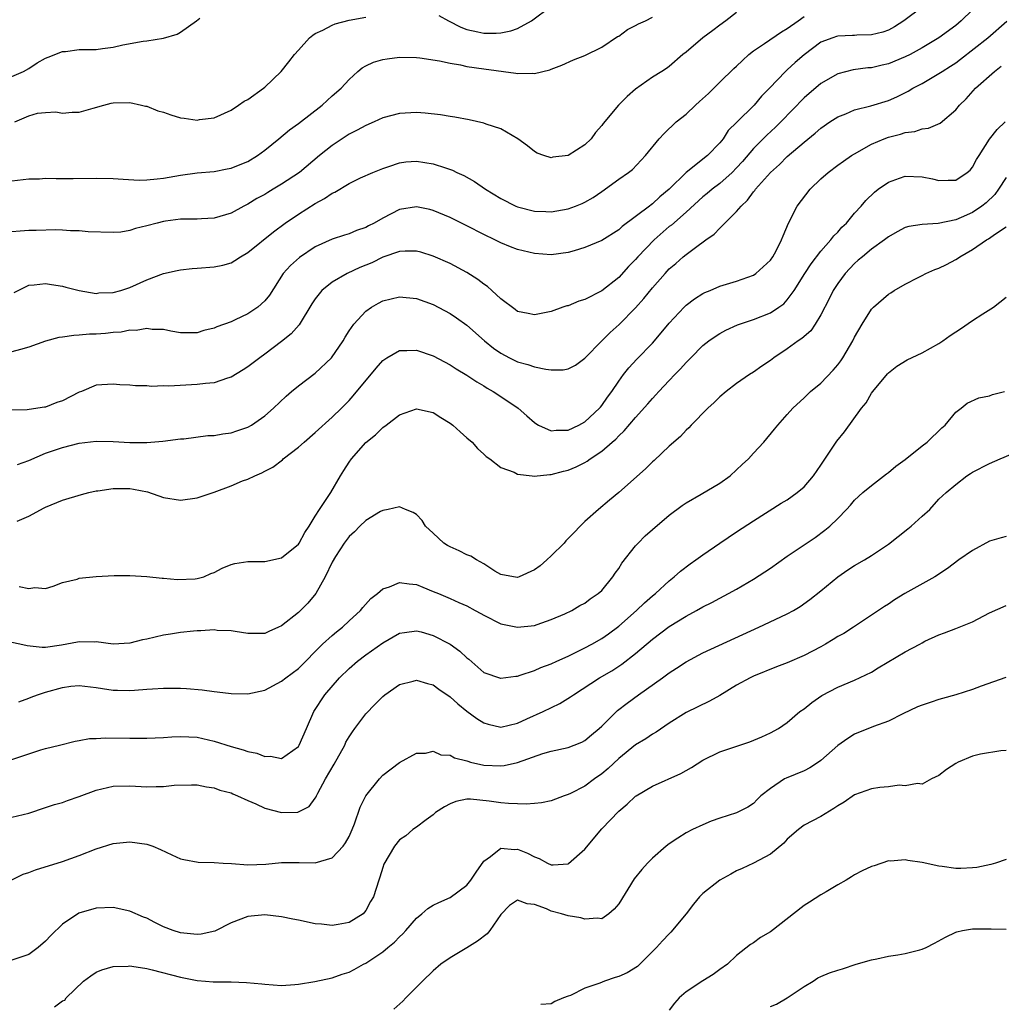
# Model space of a CAD drawing. Units: inches. Extents: x 2550000 to 2553000, y 1551000 to 1554000.
# Drawn here: x 2550410 to 2550526, y 1553330 to 1553447 of the extents above; entities that cross this region are included whole.
import ezdxf

# ---------------------------------------------------------------- set-up
doc = ezdxf.new("R2010")
doc.units = ezdxf.units.IN
doc.header["$MEASUREMENT"] = 0
doc.layers.add('LD25501551_2ft', color=21, linetype='Continuous')

msp = doc.modelspace()

# ---------------------------------------------------------------- linework, layer by layer
at = {"layer": 'LD25501551_2ft'}
for points, elevation in [([(2550517, 1553448.61), (2550514.82, 1553447), (2550513.73, 1553446.27), (2550513, 1553445.9), (2550512.36, 1553445.64), (2550511, 1553445.32), (2550509.28, 1553445.28), (2550509, 1553445.26), (2550508.73, 1553445.27), (2550507, 1553445.19), (2550506.85, 1553445.15), (2550506.41, 1553445), (2550505, 1553444.45), (2550503.03, 1553442.97), (2550501.94, 1553442.06), (2550501, 1553441.18), (2550500.79, 1553441), (2550498.9, 1553439), (2550497.96, 1553438.04), (2550497.08, 1553437), (2550495.01, 1553434.99), (2550494.01, 1553433.99), (2550493.4, 1553433), (2550493, 1553432.51), (2550491.55, 1553431), (2550489, 1553428.99), (2550486.99, 1553427), (2550485.9, 1553426.1), (2550485, 1553425.26), (2550484.84, 1553425.16), (2550484.64, 1553425), (2550481.42, 1553422.58), (2550481, 1553422.2), (2550479, 1553420.94), (2550477, 1553420.08), (2550475.7, 1553419.7), (2550475, 1553419.48), (2550473, 1553419.21), (2550471, 1553419.36), (2550469.68, 1553419.68), (2550469, 1553419.86), (2550468.18, 1553420.18), (2550467, 1553420.65), (2550466.31, 1553421), (2550465, 1553421.63), (2550463, 1553422.66), (2550461, 1553423.64), (2550459, 1553424.49), (2550458.59, 1553424.59), (2550457, 1553424.92), (2550455, 1553424.59), (2550453, 1553423.57), (2550452, 1553423), (2550451.33, 1553422.67), (2550451, 1553422.48), (2550449.88, 1553422.12), (2550449, 1553421.72), (2550448.45, 1553421.55), (2550447, 1553421.07), (2550445, 1553420.17), (2550443.11, 1553418.89), (2550442.05, 1553417.95), (2550441.19, 1553417), (2550439.55, 1553414.45), (2550439, 1553413.77), (2550438.19, 1553413), (2550437, 1553412.2), (2550435.49, 1553411.49), (2550435, 1553411.28), (2550433.33, 1553410.67), (2550433, 1553410.5), (2550431.78, 1553410.22), (2550431, 1553409.95), (2550429, 1553409.96), (2550427.86, 1553410.14), (2550427, 1553410.34), (2550425.64, 1553410.36), (2550425, 1553410.46), (2550423.76, 1553410.24), (2550423, 1553410.26), (2550421.95, 1553410.05), (2550421, 1553410.01), (2550420.1, 1553409.9), (2550419, 1553409.82), (2550418.21, 1553409.79), (2550417, 1553409.68), (2550416.34, 1553409.66), (2550415, 1553409.46), (2550414.58, 1553409.42), (2550413, 1553408.98), (2550411, 1553408.25), (2550410, 1553408), (2550409, 1553407.69)], 7294), ([(2550523, 1553448.32), (2550521.63, 1553447), (2550521, 1553446.46), (2550519, 1553444.98), (2550517, 1553443.79), (2550515.57, 1553443), (2550515, 1553442.71), (2550513, 1553441.9), (2550512.26, 1553441.74), (2550511, 1553441.44), (2550510.58, 1553441.42), (2550508.83, 1553441.17), (2550507, 1553440.69), (2550505, 1553439.55), (2550503, 1553437.86), (2550500.25, 1553435), (2550499.62, 1553434.38), (2550498.57, 1553433.43), (2550497, 1553431.83), (2550495.7, 1553430.3), (2550495, 1553429.54), (2550494.47, 1553429), (2550493, 1553427.68), (2550492.09, 1553427), (2550491.5, 1553426.5), (2550491, 1553426.1), (2550489, 1553424.29), (2550487.25, 1553422.75), (2550487, 1553422.57), (2550485.2, 1553421), (2550483.29, 1553419), (2550483, 1553418.65), (2550482.18, 1553417.82), (2550481, 1553416.52), (2550479, 1553414.94), (2550477, 1553413.93), (2550476.28, 1553413.72), (2550475, 1553413.18), (2550474.85, 1553413.15), (2550474.37, 1553413), (2550473, 1553412.5), (2550471, 1553412.08), (2550470.26, 1553412.26), (2550469, 1553412.49), (2550468.73, 1553412.73), (2550467, 1553413.99), (2550465.96, 1553415), (2550465.45, 1553415.45), (2550465, 1553415.75), (2550464.3, 1553416.3), (2550463, 1553417.14), (2550461, 1553418.19), (2550459, 1553419.08), (2550457.52, 1553419.52), (2550457, 1553419.66), (2550455.67, 1553419.67), (2550455, 1553419.62), (2550453, 1553418.94), (2550451.71, 1553418.29), (2550450.3, 1553417.7), (2550448.8, 1553417), (2550447, 1553415.96), (2550445.78, 1553415), (2550445, 1553414.01), (2550444.6, 1553413.4), (2550443.07, 1553410.93), (2550442.15, 1553409.85), (2550441, 1553408.92), (2550439, 1553407.42), (2550438.41, 1553407), (2550437, 1553405.93), (2550436.44, 1553405.56), (2550435, 1553404.68), (2550434.57, 1553404.57), (2550433, 1553404.03), (2550431.96, 1553403.96), (2550431, 1553403.81), (2550427.62, 1553403.62), (2550427, 1553403.65), (2550425.58, 1553403.58), (2550425, 1553403.65), (2550423.65, 1553403.65), (2550423, 1553403.74), (2550421.79, 1553403.79), (2550421, 1553403.88), (2550419, 1553403.73), (2550417.26, 1553403), (2550417, 1553402.91), (2550415, 1553401.9), (2550414.32, 1553401.68), (2550413, 1553401.15), (2550412.86, 1553401.14), (2550412.08, 1553401), (2550410.81, 1553400.81), (2550409, 1553400.79)], 7292), ([(2550495, 1553448.01), (2550493.72, 1553447), (2550493, 1553446.49), (2550492.16, 1553445.84), (2550491, 1553445), (2550489, 1553443.27), (2550488.63, 1553443), (2550487, 1553441.56), (2550486.68, 1553441.33), (2550486.12, 1553441), (2550485, 1553440.3), (2550483, 1553438.88), (2550481.99, 1553438.01), (2550480.99, 1553437), (2550479.17, 1553434.83), (2550479, 1553434.57), (2550478.26, 1553433.74), (2550477.74, 1553433), (2550477, 1553432.28), (2550475, 1553431.03), (2550473.2, 1553430.8), (2550473, 1553430.74), (2550472.11, 1553431), (2550471.31, 1553431.31), (2550471, 1553431.47), (2550470.18, 1553432.18), (2550469.05, 1553433), (2550467, 1553434.16), (2550465.28, 1553434.72), (2550465, 1553434.84), (2550463.24, 1553435.24), (2550461.57, 1553435.57), (2550461, 1553435.65), (2550459.85, 1553435.85), (2550458.04, 1553436.04), (2550457, 1553436.1), (2550455, 1553435.99), (2550453, 1553435.47), (2550451.97, 1553435), (2550451, 1553434.59), (2550449.97, 1553434.03), (2550449, 1553433.54), (2550447, 1553432.21), (2550445.51, 1553431), (2550443.11, 1553429), (2550441, 1553427.6), (2550440.02, 1553427), (2550439.37, 1553426.63), (2550439, 1553426.39), (2550438.08, 1553425.92), (2550437, 1553425.22), (2550436.53, 1553425), (2550435, 1553424.17), (2550433, 1553423.57), (2550431.5, 1553423.5), (2550431, 1553423.45), (2550429.47, 1553423.47), (2550429, 1553423.44), (2550427.22, 1553423.22), (2550427, 1553423.18), (2550426.25, 1553423), (2550425, 1553422.66), (2550423.65, 1553422.35), (2550423, 1553422.12), (2550421.93, 1553421.93), (2550421, 1553421.86), (2550418.04, 1553421.96), (2550417, 1553422.07), (2550415.94, 1553422.06), (2550415, 1553422.15), (2550414.2, 1553422.2), (2550411.88, 1553422.12), (2550411, 1553422.12), (2550409.96, 1553422.04), (2550409, 1553421.95)], 7298), ([(2550459.64, 1553447.64), (2550460.81, 1553447), (2550462.26, 1553446.26), (2550463, 1553445.97), (2550464.3, 1553445.7), (2550465, 1553445.53), (2550466.47, 1553445.53), (2550467, 1553445.57), (2550468.2, 1553445.8), (2550469, 1553446.1), (2550470.65, 1553447), (2550473, 1553448.74)], 7302), ([(2550409, 1553428.02), (2550411, 1553428.24), (2550412.26, 1553428.26), (2550413, 1553428.31), (2550414.27, 1553428.27), (2550415, 1553428.28), (2550416.28, 1553428.28), (2550419, 1553428.34), (2550421, 1553428.3), (2550422.19, 1553428.19), (2550424.1, 1553428.1), (2550425, 1553428.11), (2550426.23, 1553428.23), (2550427, 1553428.34), (2550429, 1553428.69), (2550431, 1553428.94), (2550433, 1553429.13), (2550434.55, 1553429.45), (2550435, 1553429.52), (2550436.07, 1553429.93), (2550437, 1553430.31), (2550438.14, 1553431), (2550439, 1553431.65), (2550440.69, 1553433), (2550441.94, 1553434.06), (2550443, 1553434.81), (2550445.8, 1553437), (2550447, 1553438.08), (2550448.07, 1553439), (2550449, 1553440.05), (2550450.06, 1553441), (2550450.57, 1553441.43), (2550451, 1553441.66), (2550451.92, 1553442.08), (2550453, 1553442.4), (2550453.51, 1553442.49), (2550455, 1553442.67), (2550457, 1553442.65), (2550457.39, 1553442.61), (2550459.73, 1553442.27), (2550461, 1553441.96), (2550462.22, 1553441.78), (2550463, 1553441.59), (2550465, 1553441.3), (2550468.8, 1553440.8), (2550469, 1553440.76), (2550470.79, 1553440.79), (2550471, 1553440.76), (2550472.82, 1553441.18), (2550473, 1553441.27), (2550474.25, 1553441.75), (2550475.63, 1553442.37), (2550477, 1553442.89), (2550479, 1553443.89), (2550480.87, 1553445.13), (2550481, 1553445.2), (2550482.04, 1553445.96), (2550483, 1553446.43), (2550483.36, 1553446.64), (2550484.17, 1553447), (2550485, 1553447.45)], 7300), ([(2550409, 1553440.38), (2550410.36, 1553441), (2550411, 1553441.34), (2550412, 1553442), (2550413, 1553442.56), (2550413.3, 1553442.7), (2550415, 1553443.37), (2550415.37, 1553443.37), (2550417, 1553443.58), (2550417.58, 1553443.58), (2550419, 1553443.61), (2550419.73, 1553443.73), (2550421, 1553443.87), (2550422.15, 1553444.15), (2550424.58, 1553444.58), (2550425, 1553444.62), (2550427, 1553444.95), (2550428.6, 1553445.4), (2550429, 1553445.64), (2550430.92, 1553447), (2550431.31, 1553447.31)], 7304), ([(2550409.25, 1553414.75), (2550411, 1553415.63), (2550411.66, 1553415.66), (2550413, 1553415.81), (2550413.69, 1553415.69), (2550415, 1553415.5), (2550415.39, 1553415.39), (2550417, 1553414.99), (2550419, 1553414.64), (2550419.31, 1553414.69), (2550421, 1553414.74), (2550421.91, 1553415), (2550423, 1553415.36), (2550425, 1553416.27), (2550427, 1553417.01), (2550428.62, 1553417.38), (2550429, 1553417.45), (2550430.39, 1553417.61), (2550431, 1553417.63), (2550433, 1553417.79), (2550434.01, 1553417.99), (2550435, 1553418.28), (2550435.46, 1553418.54), (2550436.13, 1553419), (2550437, 1553419.48), (2550440.04, 1553421.96), (2550441.41, 1553423), (2550443, 1553424.05), (2550445, 1553425.32), (2550446.09, 1553425.91), (2550447, 1553426.55), (2550447.33, 1553426.67), (2550449, 1553427.7), (2550450.35, 1553428.35), (2550451.81, 1553429), (2550453, 1553429.49), (2550453.71, 1553429.71), (2550455, 1553430.16), (2550455.75, 1553430.25), (2550457, 1553430.34), (2550459, 1553430.03), (2550460.47, 1553429.53), (2550461.27, 1553429.27), (2550461.81, 1553429), (2550462.63, 1553428.63), (2550463.91, 1553427.91), (2550465.21, 1553427), (2550467, 1553425.91), (2550468.78, 1553425), (2550469, 1553424.91), (2550471, 1553424.39), (2550472.36, 1553424.36), (2550473, 1553424.33), (2550475, 1553424.69), (2550475.86, 1553425), (2550476.68, 1553425.32), (2550477, 1553425.47), (2550477.96, 1553426.04), (2550479, 1553426.75), (2550481, 1553428.19), (2550482.16, 1553429), (2550482.63, 1553429.37), (2550484.17, 1553431), (2550485.81, 1553433), (2550486.39, 1553433.61), (2550487.81, 1553435), (2550489, 1553435.94), (2550490.12, 1553437), (2550490.59, 1553437.41), (2550491.64, 1553438.36), (2550493, 1553439.73), (2550494.66, 1553441.34), (2550495, 1553441.62), (2550495.7, 1553442.3), (2550496.46, 1553443), (2550497, 1553443.42), (2550498.3, 1553444.3), (2550500.31, 1553445.69), (2550501, 1553446.08), (2550502.29, 1553447), (2550503, 1553447.53)], 7296), ([(2550409.34, 1553435), (2550411, 1553435.73), (2550412.02, 1553436.02), (2550413, 1553436.12), (2550414.2, 1553436.2), (2550415, 1553436.05), (2550416.15, 1553436.15), (2550417, 1553436.15), (2550418.64, 1553436.64), (2550419.89, 1553437), (2550420.77, 1553437.23), (2550421, 1553437.26), (2550423, 1553437.3), (2550424.37, 1553437), (2550424.87, 1553436.87), (2550425, 1553436.86), (2550426.32, 1553436.32), (2550427, 1553436.14), (2550427.84, 1553435.84), (2550429, 1553435.5), (2550429.45, 1553435.45), (2550431, 1553435.22), (2550431.27, 1553435.27), (2550433, 1553435.5), (2550435, 1553436.41), (2550435.9, 1553437), (2550436.55, 1553437.45), (2550437, 1553437.68), (2550438.85, 1553439), (2550439, 1553439.13), (2550440.96, 1553441), (2550441.86, 1553442.14), (2550442.55, 1553443), (2550443, 1553443.52), (2550444.33, 1553445), (2550444.7, 1553445.3), (2550445, 1553445.48), (2550445.89, 1553445.89), (2550447, 1553446.5), (2550447.35, 1553446.65), (2550449, 1553447.07), (2550451, 1553447.43)], 7302), ([(2550409.67, 1553394.33), (2550411, 1553394.8), (2550413, 1553395.66), (2550415, 1553396.36), (2550417, 1553396.85), (2550419, 1553397.1), (2550421, 1553397.07), (2550423, 1553396.96), (2550425, 1553396.96), (2550426.92, 1553397.08), (2550429, 1553397.36), (2550429.39, 1553397.39), (2550432.23, 1553397.77), (2550433, 1553397.79), (2550434.02, 1553397.98), (2550435, 1553398.09), (2550435.69, 1553398.31), (2550437, 1553398.76), (2550437.42, 1553399), (2550439, 1553400.1), (2550440.04, 1553401), (2550441.56, 1553402.44), (2550442.19, 1553403), (2550443, 1553403.65), (2550445, 1553405.19), (2550446.93, 1553407), (2550448.3, 1553409), (2550448.55, 1553409.45), (2550449, 1553410.18), (2550449.57, 1553411), (2550451, 1553412.54), (2550451.66, 1553413), (2550452.51, 1553413.49), (2550453, 1553413.75), (2550455, 1553414.24), (2550457, 1553414.03), (2550459, 1553413.31), (2550461, 1553412.27), (2550461.76, 1553411.76), (2550463, 1553410.86), (2550465.09, 1553409), (2550466.14, 1553408.14), (2550467, 1553407.55), (2550468.03, 1553407), (2550469, 1553406.52), (2550470.21, 1553406.21), (2550471, 1553405.92), (2550472.37, 1553405.63), (2550473, 1553405.57), (2550474.42, 1553405.58), (2550475, 1553405.69), (2550475.87, 1553406.13), (2550477, 1553406.94), (2550478.99, 1553409.01), (2550480, 1553410), (2550481.04, 1553410.96), (2550483, 1553412.93), (2550483.98, 1553414.02), (2550485, 1553415.32), (2550486.5, 1553417), (2550487, 1553417.54), (2550487.79, 1553418.21), (2550488.67, 1553419), (2550489, 1553419.27), (2550490.11, 1553420.11), (2550491.35, 1553421), (2550492.33, 1553421.67), (2550493, 1553422.4), (2550495, 1553424.37), (2550495.52, 1553425), (2550496.29, 1553425.71), (2550497, 1553426.69), (2550497.15, 1553426.85), (2550497.25, 1553427), (2550499.01, 1553429), (2550500.07, 1553429.93), (2550501, 1553430.89), (2550503, 1553432.61), (2550504.33, 1553433.67), (2550505, 1553434.27), (2550506.07, 1553435), (2550507, 1553435.59), (2550507.96, 1553435.96), (2550509, 1553436.42), (2550510.91, 1553436.91), (2550513, 1553437.54), (2550514.02, 1553437.98), (2550515.36, 1553438.64), (2550515.92, 1553439), (2550517, 1553439.58), (2550519, 1553440.73), (2550519.39, 1553441), (2550520.39, 1553441.61), (2550521, 1553442.03), (2550521.56, 1553442.44), (2550524.79, 1553445), (2550527.05, 1553446.95)], 7290), ([(2550409.61, 1553387.61), (2550411, 1553388.19), (2550412.83, 1553389.17), (2550413, 1553389.27), (2550415, 1553390.09), (2550417.24, 1553390.76), (2550418.11, 1553391), (2550419, 1553391.19), (2550419.21, 1553391.21), (2550421, 1553391.49), (2550421.48, 1553391.48), (2550423, 1553391.48), (2550423.42, 1553391.42), (2550425.08, 1553391.08), (2550427, 1553390.41), (2550429, 1553390.08), (2550431, 1553390.38), (2550431.47, 1553390.53), (2550433, 1553391.06), (2550435, 1553391.81), (2550436.38, 1553392.38), (2550437, 1553392.6), (2550437.81, 1553393), (2550438.66, 1553393.34), (2550439, 1553393.53), (2550439.97, 1553394.03), (2550441.1, 1553394.9), (2550441.2, 1553395), (2550443, 1553396.37), (2550443.67, 1553397), (2550445, 1553398.12), (2550447, 1553399.93), (2550448.09, 1553401), (2550449, 1553401.94), (2550449.51, 1553402.49), (2550452.22, 1553405.78), (2550453, 1553406.68), (2550453.47, 1553407), (2550455, 1553407.88), (2550455.86, 1553407.86), (2550457, 1553407.91), (2550459, 1553407.22), (2550461, 1553406.15), (2550461.7, 1553405.7), (2550463, 1553404.95), (2550464.15, 1553404.15), (2550465, 1553403.66), (2550465.39, 1553403.39), (2550466.12, 1553403), (2550467, 1553402.42), (2550469.06, 1553401), (2550470.11, 1553400.11), (2550471, 1553399.31), (2550471.18, 1553399.18), (2550471.48, 1553399), (2550473, 1553398.32), (2550473.6, 1553398.4), (2550475, 1553398.4), (2550476.28, 1553399), (2550477, 1553399.4), (2550478.73, 1553401), (2550478.85, 1553401.15), (2550479, 1553401.33), (2550479.67, 1553402.33), (2550480.17, 1553403), (2550481, 1553404.24), (2550481.56, 1553405), (2550482.19, 1553405.81), (2550483.17, 1553406.83), (2550485, 1553408.72), (2550486.05, 1553409.95), (2550487, 1553411.12), (2550488.76, 1553413), (2550489, 1553413.23), (2550490.01, 1553413.99), (2550491, 1553414.64), (2550491.24, 1553414.76), (2550491.84, 1553415), (2550493, 1553415.5), (2550495, 1553416.1), (2550497, 1553416.81), (2550497.29, 1553417), (2550499, 1553418.58), (2550499.3, 1553419), (2550499.69, 1553419.69), (2550500.34, 1553421), (2550500.51, 1553421.49), (2550501.17, 1553423), (2550502.2, 1553425), (2550503.73, 1553427), (2550505, 1553428.23), (2550505.84, 1553429), (2550507, 1553429.87), (2550507.66, 1553430.34), (2550508.63, 1553431), (2550509, 1553431.23), (2550511, 1553432.35), (2550512.5, 1553433), (2550513, 1553433.19), (2550514.45, 1553433.55), (2550515, 1553433.74), (2550516.14, 1553433.86), (2550517, 1553434.17), (2550517.76, 1553434.24), (2550519.13, 1553434.87), (2550521, 1553436.45), (2550521.43, 1553437), (2550522.24, 1553437.76), (2550523.34, 1553439), (2550525.58, 1553441), (2550526.4, 1553441.6)], 7288), ([(2550409.85, 1553379.85), (2550411, 1553379.59), (2550411.72, 1553379.72), (2550413, 1553379.59), (2550413.88, 1553379.88), (2550415, 1553380.31), (2550416.73, 1553380.73), (2550417, 1553380.84), (2550418.98, 1553381.02), (2550421.15, 1553381.15), (2550423, 1553381.17), (2550425, 1553381.04), (2550426.83, 1553380.83), (2550427, 1553380.83), (2550428.66, 1553380.66), (2550430.75, 1553380.75), (2550431, 1553380.78), (2550431.76, 1553381), (2550432.61, 1553381.39), (2550433, 1553381.52), (2550433.96, 1553382.04), (2550435, 1553382.44), (2550435.44, 1553382.56), (2550437, 1553382.82), (2550438.81, 1553382.81), (2550439, 1553382.83), (2550441, 1553383.23), (2550443, 1553384.87), (2550443.08, 1553385), (2550443.75, 1553386.25), (2550444.26, 1553387), (2550445, 1553388.18), (2550445.49, 1553389), (2550446.54, 1553390.54), (2550446.83, 1553391), (2550448.01, 1553393), (2550448.37, 1553393.63), (2550449, 1553394.61), (2550449.28, 1553395), (2550451, 1553396.95), (2550452.14, 1553397.86), (2550453, 1553398.71), (2550453.4, 1553399), (2550455, 1553400.22), (2550457, 1553400.93), (2550459, 1553400.49), (2550459.91, 1553399.91), (2550461, 1553399.24), (2550461.32, 1553399), (2550462.19, 1553398.19), (2550463, 1553397.49), (2550463.6, 1553397), (2550464.24, 1553396.24), (2550465, 1553395.55), (2550465.27, 1553395.27), (2550465.7, 1553395), (2550467, 1553393.98), (2550468.58, 1553393.42), (2550469, 1553393.19), (2550470.72, 1553393), (2550470.96, 1553392.96), (2550472.84, 1553393.16), (2550473, 1553393.15), (2550474.46, 1553393.54), (2550475, 1553393.65), (2550475.95, 1553394.05), (2550477, 1553394.57), (2550477.27, 1553394.73), (2550477.63, 1553395), (2550479, 1553395.92), (2550480.23, 1553397), (2550480.65, 1553397.35), (2550481, 1553397.73), (2550481.67, 1553398.33), (2550483, 1553399.9), (2550484.47, 1553401.53), (2550485, 1553402.17), (2550485.41, 1553402.59), (2550485.76, 1553403), (2550487, 1553404.32), (2550487.65, 1553405), (2550488.33, 1553405.67), (2550489, 1553406.43), (2550489.29, 1553406.71), (2550489.56, 1553407), (2550491, 1553408.44), (2550491.71, 1553409), (2550492.46, 1553409.54), (2550493, 1553409.88), (2550493.72, 1553410.28), (2550495.1, 1553410.9), (2550497, 1553411.55), (2550499, 1553412.35), (2550500.01, 1553413), (2550500.58, 1553413.42), (2550501, 1553413.88), (2550501.82, 1553415), (2550503.1, 1553417), (2550503.85, 1553418.15), (2550505, 1553419.65), (2550506.18, 1553421), (2550506.52, 1553421.48), (2550507, 1553421.93), (2550507.5, 1553422.5), (2550508.03, 1553423), (2550509, 1553424.15), (2550509.77, 1553425), (2550510.32, 1553425.68), (2550511.34, 1553426.66), (2550511.78, 1553427), (2550513, 1553427.85), (2550514.31, 1553428.31), (2550515, 1553428.56), (2550517, 1553428.49), (2550518.23, 1553428.23), (2550519, 1553428.04), (2550520.1, 1553428.1), (2550521, 1553428.1), (2550522.36, 1553429), (2550522.72, 1553429.28), (2550523, 1553429.63), (2550523.48, 1553430.52), (2550523.76, 1553431), (2550525, 1553432.94), (2550525.91, 1553434.09), (2550526.86, 1553435)], 7286), ([(2550527, 1553428.39), (2550526.08, 1553427), (2550525.62, 1553426.38), (2550524.59, 1553425.41), (2550524.08, 1553425), (2550523, 1553424.26), (2550521.66, 1553423.66), (2550521, 1553423.38), (2550518.93, 1553422.93), (2550517, 1553422.82), (2550515.42, 1553422.58), (2550515, 1553422.45), (2550514.04, 1553421.96), (2550513, 1553421.37), (2550512.53, 1553421), (2550511, 1553419.91), (2550509.92, 1553419), (2550509.43, 1553418.57), (2550509, 1553418.21), (2550508.42, 1553417.58), (2550507.89, 1553417), (2550507, 1553415.82), (2550506.47, 1553415), (2550505.99, 1553414.01), (2550505, 1553412.08), (2550504.33, 1553411), (2550503.79, 1553410.21), (2550502.73, 1553409.27), (2550502.28, 1553409), (2550501, 1553408.05), (2550499.42, 1553407), (2550499, 1553406.68), (2550498, 1553406), (2550497, 1553405.29), (2550496.54, 1553405), (2550495, 1553403.96), (2550493.75, 1553403), (2550493, 1553402.35), (2550492.32, 1553401.68), (2550491.58, 1553401), (2550489.62, 1553399), (2550489.33, 1553398.67), (2550489, 1553398.4), (2550488.33, 1553397.67), (2550487, 1553396.52), (2550485.2, 1553394.8), (2550485, 1553394.63), (2550484.19, 1553393.81), (2550481.01, 1553390.99), (2550479.92, 1553390.08), (2550478.62, 1553389), (2550477, 1553387.55), (2550476.44, 1553387), (2550475.73, 1553386.27), (2550474.74, 1553385.26), (2550474.53, 1553385), (2550473, 1553383.48), (2550472.49, 1553383), (2550471.69, 1553382.31), (2550471, 1553381.82), (2550469.19, 1553381), (2550469, 1553380.92), (2550468.5, 1553381), (2550467, 1553381.28), (2550466.32, 1553381.68), (2550465, 1553382.52), (2550464.11, 1553383), (2550463.44, 1553383.44), (2550463, 1553383.6), (2550462.06, 1553384.06), (2550461, 1553384.55), (2550460.7, 1553384.7), (2550460.25, 1553385), (2550459, 1553386.18), (2550458.08, 1553387), (2550457.67, 1553387.67), (2550457, 1553388.38), (2550456.62, 1553388.62), (2550455.69, 1553389), (2550455, 1553389.31), (2550453.65, 1553389), (2550453, 1553388.88), (2550452.73, 1553388.73), (2550451, 1553387.67), (2550450.3, 1553387), (2550449.66, 1553386.34), (2550449, 1553385.78), (2550448.44, 1553385), (2550447.39, 1553383.39), (2550447, 1553382.74), (2550446.16, 1553381), (2550445.08, 1553379), (2550444.12, 1553377.88), (2550443, 1553376.75), (2550441, 1553375.16), (2550440.65, 1553375), (2550439.48, 1553374.52), (2550439, 1553374.28), (2550438.26, 1553374.26), (2550437, 1553374.26), (2550435.51, 1553374.49), (2550435, 1553374.58), (2550433.36, 1553374.64), (2550433, 1553374.69), (2550431.43, 1553374.57), (2550431, 1553374.57), (2550430.55, 1553374.55), (2550429, 1553374.38), (2550427.82, 1553374.18), (2550427, 1553374.07), (2550425, 1553373.6), (2550424.5, 1553373.5), (2550423, 1553373.13), (2550421, 1553372.99), (2550419, 1553373.26), (2550418.76, 1553373.24), (2550417, 1553373.29), (2550416.77, 1553373.23), (2550414.87, 1553372.87), (2550413, 1553372.59), (2550412.59, 1553372.59), (2550410.8, 1553372.8), (2550409.92, 1553373), (2550409, 1553373.19)], 7284), ([(2550409.84, 1553366.16), (2550411, 1553366.59), (2550411.28, 1553366.72), (2550412.04, 1553367), (2550413, 1553367.32), (2550415, 1553367.86), (2550416, 1553368), (2550417, 1553368.09), (2550419, 1553367.86), (2550419.73, 1553367.73), (2550421, 1553367.55), (2550421.54, 1553367.54), (2550423, 1553367.48), (2550423.55, 1553367.55), (2550425, 1553367.64), (2550425.7, 1553367.7), (2550427, 1553367.79), (2550429, 1553367.77), (2550429.73, 1553367.73), (2550431.58, 1553367.58), (2550433, 1553367.38), (2550433.35, 1553367.35), (2550435, 1553367.14), (2550437, 1553367.11), (2550439, 1553367.55), (2550441, 1553368.59), (2550441.49, 1553369), (2550443, 1553370.13), (2550445.87, 1553373), (2550447, 1553374.04), (2550447.52, 1553374.48), (2550448.21, 1553375), (2550449, 1553375.76), (2550450.37, 1553377), (2550450.64, 1553377.36), (2550451.58, 1553378.42), (2550452.37, 1553379), (2550453, 1553379.55), (2550453.81, 1553379.81), (2550455, 1553380.32), (2550456.15, 1553380.15), (2550457, 1553380.1), (2550457.78, 1553379.78), (2550459, 1553379.27), (2550459.61, 1553379), (2550461, 1553378.43), (2550462.04, 1553377.96), (2550463, 1553377.54), (2550463.96, 1553377), (2550464.65, 1553376.65), (2550465, 1553376.44), (2550467, 1553375.42), (2550469, 1553375), (2550471, 1553375.2), (2550471.33, 1553375.33), (2550473, 1553375.92), (2550474.61, 1553376.61), (2550475.44, 1553377), (2550476.4, 1553377.6), (2550477, 1553377.87), (2550477.61, 1553378.39), (2550478.58, 1553379), (2550479, 1553379.39), (2550480.3, 1553381), (2550480.58, 1553381.42), (2550481, 1553381.97), (2550481.39, 1553382.61), (2550483, 1553384.66), (2550483.31, 1553385), (2550484.15, 1553385.85), (2550485, 1553386.63), (2550487, 1553388.33), (2550488.53, 1553389.47), (2550489, 1553389.78), (2550490.8, 1553390.8), (2550493, 1553392.13), (2550494.22, 1553393), (2550495, 1553393.68), (2550495.67, 1553394.33), (2550496.41, 1553395), (2550497, 1553395.67), (2550498.21, 1553397), (2550499.49, 1553398.51), (2550499.87, 1553399), (2550501, 1553400.26), (2550501.65, 1553401), (2550503, 1553402.25), (2550503.78, 1553403), (2550505, 1553404), (2550506.47, 1553405.53), (2550507, 1553406.17), (2550507.36, 1553406.64), (2550507.59, 1553407), (2550508.78, 1553409), (2550509, 1553409.45), (2550509.91, 1553411), (2550511, 1553412.77), (2550511.22, 1553413), (2550513, 1553414.56), (2550513.28, 1553414.72), (2550513.7, 1553415), (2550515, 1553415.72), (2550516.53, 1553416.53), (2550517, 1553416.76), (2550517.43, 1553417), (2550518.53, 1553417.47), (2550519, 1553417.65), (2550519.91, 1553418.09), (2550521, 1553418.67), (2550521.21, 1553418.79), (2550521.48, 1553419), (2550523, 1553419.87), (2550524.64, 1553421), (2550524.88, 1553421.12), (2550525.73, 1553421.73), (2550527, 1553422.54)], 7282), ([(2550409, 1553359.3), (2550412.45, 1553360.45), (2550413, 1553360.6), (2550414.63, 1553361), (2550416.51, 1553361.49), (2550417, 1553361.56), (2550418.2, 1553361.8), (2550419, 1553361.81), (2550420.12, 1553361.88), (2550423, 1553361.82), (2550425, 1553361.82), (2550427, 1553361.93), (2550427.99, 1553362.01), (2550429, 1553362.03), (2550429.99, 1553362.01), (2550431, 1553361.94), (2550433, 1553361.5), (2550435, 1553360.86), (2550436.46, 1553360.46), (2550437, 1553360.25), (2550438.07, 1553360.07), (2550439, 1553359.65), (2550439.7, 1553359.7), (2550441, 1553359.43), (2550443, 1553360.87), (2550443.09, 1553361), (2550443.97, 1553363), (2550444.82, 1553365), (2550446.15, 1553367), (2550447.89, 1553369), (2550449, 1553370.13), (2550449.99, 1553371), (2550451, 1553371.74), (2550453, 1553373.15), (2550455, 1553374.3), (2550455.6, 1553374.4), (2550457, 1553374.59), (2550457.55, 1553374.45), (2550459, 1553374.03), (2550461, 1553373), (2550462.16, 1553372.16), (2550463, 1553371.37), (2550463.21, 1553371.21), (2550465, 1553369.63), (2550466.96, 1553368.96), (2550467, 1553368.95), (2550468.79, 1553369.21), (2550469, 1553369.21), (2550469.3, 1553369.3), (2550471, 1553369.86), (2550471.78, 1553370.22), (2550473, 1553370.68), (2550473.66, 1553371), (2550475, 1553371.58), (2550477, 1553372.55), (2550477.83, 1553373), (2550479, 1553373.67), (2550479.79, 1553374.21), (2550481, 1553375.12), (2550483.13, 1553377), (2550484.08, 1553377.92), (2550485, 1553378.72), (2550485.36, 1553379), (2550487, 1553380.53), (2550487.6, 1553381), (2550488.33, 1553381.67), (2550489.47, 1553382.53), (2550490.17, 1553383), (2550491, 1553383.61), (2550493, 1553384.99), (2550495, 1553386.34), (2550497, 1553387.66), (2550500.28, 1553389.73), (2550501, 1553390.14), (2550502.19, 1553391), (2550503, 1553391.68), (2550504.13, 1553393), (2550505, 1553394.25), (2550505.29, 1553394.71), (2550506.9, 1553397.1), (2550507.8, 1553398.2), (2550509.83, 1553401), (2550510.35, 1553401.65), (2550511, 1553402.79), (2550511.15, 1553403), (2550512.89, 1553405.11), (2550513, 1553405.23), (2550514.01, 1553405.99), (2550515.25, 1553406.75), (2550517, 1553407.6), (2550519, 1553408.7), (2550519.46, 1553409), (2550520.35, 1553409.65), (2550521, 1553410.09), (2550521.57, 1553410.43), (2550523, 1553411.43), (2550524.21, 1553412.21), (2550525.49, 1553413), (2550527, 1553414.2)], 7280), ([(2550409, 1553352.46), (2550411, 1553352.94), (2550413, 1553353.6), (2550414.04, 1553353.96), (2550415, 1553354.2), (2550415.58, 1553354.42), (2550417, 1553354.91), (2550419, 1553355.68), (2550421, 1553356.13), (2550423, 1553356.18), (2550425, 1553356.07), (2550426.1, 1553356.1), (2550427, 1553356.09), (2550428.24, 1553356.24), (2550430.31, 1553356.31), (2550431, 1553356.29), (2550432.08, 1553356.08), (2550433, 1553355.94), (2550433.68, 1553355.68), (2550435, 1553355.34), (2550435.23, 1553355.23), (2550435.78, 1553355), (2550437, 1553354.44), (2550437.96, 1553354.04), (2550439, 1553353.53), (2550441, 1553353), (2550442.94, 1553353.06), (2550443, 1553353.08), (2550444.27, 1553353.73), (2550445, 1553354.7), (2550445.12, 1553354.88), (2550445.16, 1553355), (2550445.31, 1553355.31), (2550446.23, 1553357), (2550447.25, 1553358.75), (2550448.49, 1553361), (2550448.64, 1553361.36), (2550449, 1553361.98), (2550449.4, 1553362.6), (2550449.68, 1553363), (2550451, 1553364.74), (2550452.11, 1553365.89), (2550453, 1553366.79), (2550453.26, 1553367), (2550455, 1553368.21), (2550456.61, 1553368.61), (2550457, 1553368.72), (2550458.32, 1553368.32), (2550459, 1553368.16), (2550459.66, 1553367.66), (2550461, 1553366.73), (2550461.91, 1553365.91), (2550463, 1553365.06), (2550464.18, 1553364.18), (2550465, 1553363.65), (2550465.51, 1553363.51), (2550467, 1553363.15), (2550469, 1553363.64), (2550470.12, 1553364.12), (2550472.03, 1553365), (2550474.03, 1553365.97), (2550475.27, 1553366.73), (2550475.62, 1553367), (2550478.73, 1553369), (2550480.17, 1553369.83), (2550481.38, 1553370.62), (2550483, 1553371.88), (2550485, 1553373.58), (2550487, 1553375.1), (2550489, 1553376.34), (2550490.24, 1553377), (2550491, 1553377.44), (2550492.05, 1553377.95), (2550493, 1553378.46), (2550494.05, 1553379), (2550495, 1553379.53), (2550497, 1553380.71), (2550499, 1553382.04), (2550501, 1553383.44), (2550504.33, 1553385.67), (2550505.48, 1553386.52), (2550506.05, 1553387), (2550507, 1553387.92), (2550508.05, 1553389), (2550508.5, 1553389.5), (2550509, 1553390.09), (2550509.98, 1553391), (2550511, 1553391.85), (2550512.77, 1553393.23), (2550513, 1553393.38), (2550513.87, 1553394.13), (2550515, 1553394.94), (2550517, 1553396.56), (2550517.6, 1553397), (2550519.33, 1553398.67), (2550519.74, 1553399), (2550521, 1553400.53), (2550521.63, 1553401), (2550522.37, 1553401.63), (2550523.74, 1553402.26), (2550525, 1553402.5), (2550525.35, 1553402.65), (2550526.77, 1553403)], 7278), ([(2550408.98, 1553345.02), (2550410.32, 1553345.68), (2550411, 1553345.9), (2550411.8, 1553346.2), (2550415, 1553347.18), (2550417, 1553347.89), (2550419, 1553348.69), (2550421, 1553349.33), (2550423, 1553349.54), (2550425, 1553349.24), (2550425.73, 1553349), (2550426.62, 1553348.62), (2550427.98, 1553347.98), (2550429, 1553347.53), (2550429.42, 1553347.42), (2550431.11, 1553347.11), (2550433, 1553347.08), (2550434.07, 1553347), (2550435.05, 1553346.95), (2550437, 1553346.8), (2550439.12, 1553346.88), (2550441, 1553347.07), (2550443.08, 1553347.08), (2550445, 1553347.03), (2550447, 1553347.64), (2550448.32, 1553349), (2550448.6, 1553349.4), (2550449, 1553350.15), (2550449.39, 1553351), (2550449.66, 1553351.66), (2550450.34, 1553353.66), (2550451.01, 1553354.99), (2550452.6, 1553357), (2550453, 1553357.45), (2550455, 1553358.94), (2550457, 1553360.06), (2550458.07, 1553360.07), (2550459, 1553360.3), (2550459.88, 1553359.88), (2550461, 1553359.83), (2550461.52, 1553359.52), (2550463, 1553359.13), (2550463.09, 1553359.09), (2550463.42, 1553359), (2550465, 1553358.63), (2550467, 1553358.54), (2550467.42, 1553358.58), (2550469, 1553358.96), (2550472, 1553360), (2550473, 1553360.28), (2550475, 1553360.74), (2550475.71, 1553361), (2550476.63, 1553361.37), (2550477, 1553361.55), (2550477.77, 1553362.23), (2550478.7, 1553363), (2550479, 1553363.26), (2550480.87, 1553365.13), (2550481.99, 1553366.01), (2550483.35, 1553367), (2550486.19, 1553369), (2550486.66, 1553369.34), (2550487, 1553369.61), (2550487.86, 1553370.14), (2550489, 1553370.91), (2550491, 1553371.96), (2550497.65, 1553375), (2550500.26, 1553376.26), (2550501, 1553376.59), (2550501.76, 1553377), (2550502.54, 1553377.46), (2550503.68, 1553378.32), (2550505, 1553379.34), (2550507, 1553381), (2550508.19, 1553381.81), (2550509, 1553382.34), (2550510.18, 1553383), (2550511, 1553383.51), (2550513, 1553384.88), (2550515.31, 1553386.69), (2550515.7, 1553387), (2550517, 1553388.2), (2550517.92, 1553389), (2550519, 1553390.2), (2550519.86, 1553391), (2550521, 1553391.97), (2550522.31, 1553393), (2550522.75, 1553393.25), (2550523, 1553393.42), (2550525, 1553394.46), (2550526.26, 1553395), (2550527.51, 1553395.51)], 7276), ([(2550527, 1553385.8), (2550526.39, 1553385.61), (2550525, 1553385.22), (2550523, 1553384.13), (2550521.35, 1553383), (2550520.01, 1553381.99), (2550518.51, 1553381), (2550514.96, 1553379), (2550513.73, 1553378.27), (2550513, 1553377.75), (2550512.53, 1553377.47), (2550511.82, 1553377), (2550511, 1553376.43), (2550509.34, 1553375.34), (2550508.86, 1553375), (2550507.72, 1553374.28), (2550507, 1553373.92), (2550506.45, 1553373.55), (2550505.53, 1553373), (2550505, 1553372.7), (2550503, 1553371.64), (2550501, 1553370.77), (2550499.71, 1553370.29), (2550497, 1553369.19), (2550496.62, 1553369), (2550495, 1553368.12), (2550493, 1553366.9), (2550491.78, 1553366.22), (2550489, 1553364.87), (2550487, 1553363.64), (2550485.44, 1553362.56), (2550485, 1553362.3), (2550484.23, 1553361.77), (2550483, 1553361.03), (2550481, 1553359.41), (2550479.77, 1553358.23), (2550479, 1553357.59), (2550478.14, 1553357), (2550477, 1553356.15), (2550475.29, 1553355.29), (2550475, 1553355.15), (2550474.52, 1553355), (2550473, 1553354.41), (2550471.85, 1553354.15), (2550471, 1553354.09), (2550470.01, 1553353.99), (2550469, 1553354.06), (2550467.92, 1553354.08), (2550467, 1553354.18), (2550465.64, 1553354.36), (2550463.4, 1553354.6), (2550463, 1553354.58), (2550461.66, 1553354.34), (2550461, 1553354.06), (2550460.32, 1553353.68), (2550459.26, 1553353), (2550459, 1553352.73), (2550458.15, 1553352.15), (2550457, 1553351.29), (2550456.58, 1553351), (2550455.75, 1553350.25), (2550455, 1553349.76), (2550454.41, 1553349), (2550453.13, 1553346.87), (2550453, 1553346.5), (2550452.67, 1553345.33), (2550452.52, 1553345), (2550451.9, 1553343), (2550451.56, 1553342.44), (2550451, 1553341.38), (2550450.68, 1553341), (2550449, 1553339.95), (2550447.73, 1553339.73), (2550447, 1553339.58), (2550445.74, 1553339.74), (2550445, 1553339.81), (2550443, 1553340.23), (2550442.34, 1553340.34), (2550441, 1553340.62), (2550439, 1553340.85), (2550437, 1553340.68), (2550435, 1553339.93), (2550433.06, 1553338.94), (2550431.44, 1553338.56), (2550431, 1553338.52), (2550429, 1553338.71), (2550428.13, 1553339), (2550427, 1553339.46), (2550425.96, 1553339.96), (2550425, 1553340.47), (2550424.6, 1553340.6), (2550423, 1553341.32), (2550421, 1553341.75), (2550419, 1553341.66), (2550416.94, 1553341.06), (2550415, 1553339.77), (2550413.6, 1553338.4), (2550413, 1553337.74), (2550412.13, 1553337), (2550411, 1553336.15), (2550409, 1553335.48)], 7274), ([(2550414.07, 1553329.93), (2550415, 1553330.64), (2550415.26, 1553330.74), (2550415.45, 1553331), (2550417.49, 1553333), (2550418.37, 1553333.63), (2550419, 1553334.06), (2550419.67, 1553334.33), (2550421, 1553334.73), (2550422.78, 1553334.78), (2550423, 1553334.8), (2550423.22, 1553334.78), (2550425, 1553334.49), (2550425.65, 1553334.35), (2550429, 1553333.47), (2550431, 1553333.08), (2550431.98, 1553333), (2550432.9, 1553332.9), (2550435, 1553332.9), (2550436.85, 1553332.85), (2550438.67, 1553332.66), (2550439, 1553332.62), (2550441, 1553332.49), (2550442.59, 1553332.59), (2550443, 1553332.64), (2550444.96, 1553332.96), (2550447, 1553333.4), (2550448.17, 1553333.83), (2550449, 1553334.07), (2550449.61, 1553334.39), (2550450.71, 1553335), (2550451, 1553335.13), (2550453, 1553336.47), (2550453.62, 1553337), (2550454.39, 1553337.61), (2550455, 1553338.27), (2550455.39, 1553338.61), (2550455.74, 1553339), (2550457, 1553340.46), (2550457.66, 1553341), (2550458.37, 1553341.63), (2550459, 1553342.02), (2550459.66, 1553342.34), (2550461, 1553342.94), (2550463, 1553344.37), (2550463.47, 1553345), (2550464.08, 1553345.92), (2550465, 1553347.24), (2550465.8, 1553347.8), (2550467, 1553348.77), (2550468.62, 1553348.62), (2550469, 1553348.65), (2550470.17, 1553348.17), (2550471, 1553347.74), (2550471.56, 1553347.56), (2550472.56, 1553347), (2550473, 1553346.8), (2550473.21, 1553346.79), (2550475, 1553346.94), (2550475.04, 1553346.96), (2550477, 1553348.65), (2550479, 1553351.09), (2550481, 1553353.17), (2550482, 1553354), (2550483, 1553354.96), (2550483.06, 1553355), (2550485, 1553356.14), (2550488.37, 1553357.63), (2550489, 1553358.02), (2550489.63, 1553358.37), (2550491, 1553359.24), (2550493, 1553360.21), (2550496.58, 1553361.42), (2550497.99, 1553362.01), (2550499, 1553362.47), (2550499.98, 1553363), (2550501, 1553363.69), (2550502.5, 1553365), (2550503, 1553365.34), (2550503.92, 1553366.08), (2550505.11, 1553366.89), (2550507, 1553367.89), (2550509, 1553368.73), (2550511, 1553369.68), (2550511.81, 1553370.19), (2550515, 1553372.09), (2550516.72, 1553373), (2550517, 1553373.17), (2550517.34, 1553373.34), (2550519, 1553374.09), (2550519.67, 1553374.33), (2550521, 1553374.84), (2550523, 1553375.67), (2550525, 1553376.71), (2550527, 1553377.6)], 7272), ([(2550526.94, 1553369.06), (2550524, 1553368), (2550523, 1553367.63), (2550521.02, 1553366.98), (2550519.44, 1553366.56), (2550519, 1553366.42), (2550518.1, 1553366.1), (2550517, 1553365.77), (2550516.46, 1553365.54), (2550514.71, 1553364.71), (2550513, 1553363.85), (2550511.23, 1553363.23), (2550509, 1553362.33), (2550508.19, 1553361.81), (2550507, 1553360.95), (2550505, 1553359.19), (2550504.73, 1553359), (2550503.7, 1553358.3), (2550503, 1553357.98), (2550500.89, 1553357.11), (2550500.67, 1553357), (2550499, 1553355.87), (2550497.87, 1553355), (2550497.43, 1553354.57), (2550497, 1553354.09), (2550496.34, 1553353.66), (2550495, 1553352.97), (2550493, 1553352.36), (2550491.97, 1553351.97), (2550491, 1553351.57), (2550489.77, 1553351), (2550489, 1553350.61), (2550488.02, 1553349.98), (2550487, 1553349.29), (2550486.64, 1553349), (2550485, 1553347.58), (2550484.42, 1553347), (2550483.74, 1553346.26), (2550482.85, 1553345.15), (2550481, 1553342.18), (2550480.48, 1553341.52), (2550479.83, 1553341), (2550479, 1553340.4), (2550478.47, 1553340.47), (2550477, 1553340.34), (2550476.5, 1553340.5), (2550475, 1553340.76), (2550474.23, 1553341), (2550473, 1553341.32), (2550472.42, 1553341.58), (2550471, 1553342.11), (2550470.16, 1553342.16), (2550469, 1553342.61), (2550468.03, 1553341.97), (2550467, 1553340.89), (2550465.7, 1553339), (2550465.39, 1553338.61), (2550464.26, 1553337.74), (2550463, 1553336.93), (2550461, 1553335.76), (2550459.91, 1553335), (2550459, 1553334.22), (2550457.73, 1553333), (2550455.74, 1553331), (2550455.38, 1553330.62), (2550454.32, 1553329.68)], 7270), ([(2550527, 1553360.36), (2550526.33, 1553360.33), (2550523.95, 1553359.95), (2550523, 1553359.72), (2550521.28, 1553359), (2550521, 1553358.85), (2550519.89, 1553358.11), (2550519, 1553357.4), (2550518.14, 1553357), (2550517, 1553356.36), (2550516.45, 1553356.45), (2550515, 1553356.19), (2550514.27, 1553356.27), (2550513, 1553356.08), (2550512, 1553356), (2550511, 1553355.81), (2550509, 1553355.13), (2550507.74, 1553354.26), (2550507, 1553353.82), (2550506.53, 1553353.47), (2550505, 1553352.53), (2550503, 1553351.5), (2550502.35, 1553351), (2550501, 1553349.83), (2550500.61, 1553349.39), (2550499, 1553348.06), (2550497, 1553347.01), (2550495.65, 1553346.35), (2550495, 1553346.08), (2550494.29, 1553345.71), (2550492.99, 1553345), (2550491, 1553343.41), (2550490.58, 1553343), (2550489.86, 1553342.14), (2550489, 1553340.98), (2550487.2, 1553338.8), (2550487, 1553338.62), (2550486.21, 1553337.79), (2550485.5, 1553337), (2550483.51, 1553335), (2550483.25, 1553334.75), (2550482.01, 1553333.99), (2550481, 1553333.54), (2550480.57, 1553333.43), (2550479.3, 1553333), (2550478.75, 1553332.75), (2550477, 1553332.15), (2550475.28, 1553331.28), (2550475, 1553331.2), (2550474.45, 1553331), (2550473.41, 1553330.59), (2550473, 1553330.3), (2550471.78, 1553330.22)], 7268), ([(2550527, 1553347.43), (2550525.71, 1553347), (2550525.15, 1553346.85), (2550523.5, 1553346.5), (2550523, 1553346.44), (2550521.62, 1553346.38), (2550521, 1553346.38), (2550519.4, 1553346.6), (2550519, 1553346.64), (2550517, 1553347.09), (2550515.3, 1553347.3), (2550515, 1553347.38), (2550513.24, 1553347.24), (2550513, 1553347.27), (2550511.3, 1553346.7), (2550511, 1553346.59), (2550509.91, 1553346.09), (2550509, 1553345.61), (2550508.61, 1553345.39), (2550508.01, 1553345), (2550507, 1553344.43), (2550505.61, 1553343.61), (2550505, 1553343.24), (2550503.64, 1553342.36), (2550503, 1553341.97), (2550499, 1553338.83), (2550497.82, 1553338.18), (2550497, 1553337.54), (2550496.65, 1553337.35), (2550495, 1553336.03), (2550493.93, 1553335), (2550493, 1553334.37), (2550492.21, 1553333.79), (2550491, 1553333.05), (2550489, 1553331.72), (2550488.17, 1553331), (2550487.61, 1553330.39), (2550487, 1553329.54)], 7266), ([(2550499, 1553329.97), (2550499.73, 1553330.27), (2550501.01, 1553331), (2550503, 1553332.34), (2550504.07, 1553333), (2550504.63, 1553333.37), (2550505, 1553333.56), (2550506.03, 1553333.97), (2550507, 1553334.31), (2550507.55, 1553334.45), (2550509.19, 1553335), (2550511, 1553335.51), (2550511.64, 1553335.64), (2550513, 1553335.96), (2550514.13, 1553336.13), (2550515, 1553336.29), (2550516.73, 1553336.73), (2550517, 1553336.78), (2550517.49, 1553337), (2550518.49, 1553337.51), (2550519.79, 1553338.21), (2550521, 1553338.82), (2550521.14, 1553338.86), (2550521.81, 1553339), (2550523, 1553339.2), (2550525.22, 1553339.22), (2550527, 1553339.17)], 7264)]:
    msp.add_lwpolyline(points, dxfattribs=dict(at, elevation=elevation))

doc.saveas('drawing.dxf')
